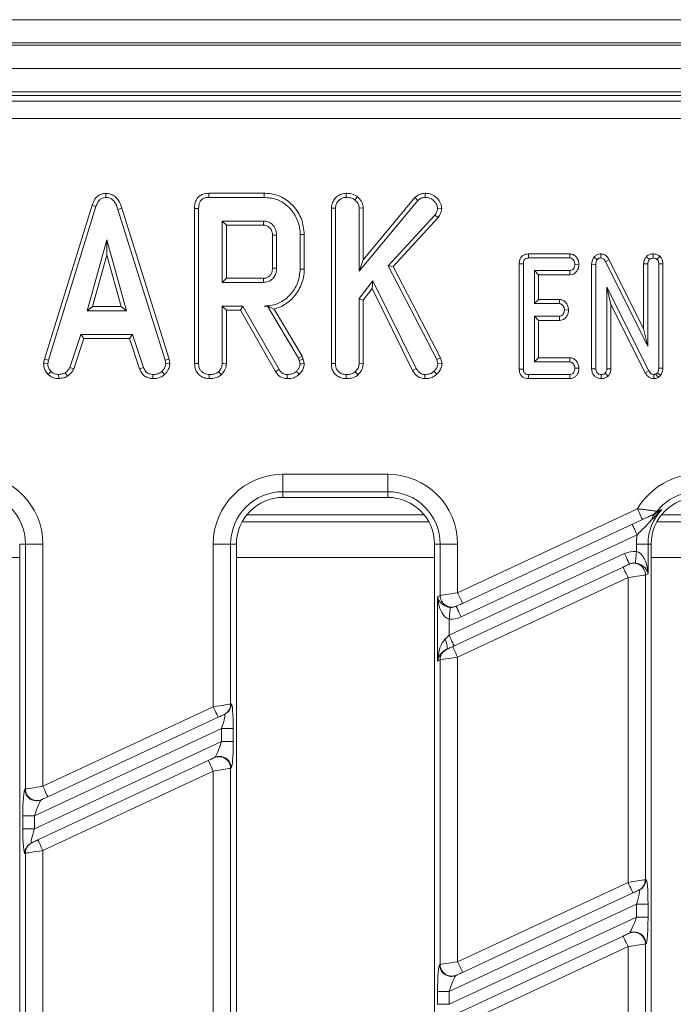
# Model space of a CAD drawing. Units: millimetres. Extents: x -576 to 5585, y -16 to 1848.
# Drawn here: x 679 to 736, y 644 to 728 of the extents above; entities that cross this region are included whole.
import ezdxf

# ---------------------------------------------------------------- set-up
doc = ezdxf.new("R2010")
doc.units = ezdxf.units.MM
doc.header["$LTSCALE"] = 5

msp = doc.modelspace()

# ---------------------------------------------------------------- linework, layer by layer
at = {"color": 7, "linetype": 'Continuous', "lineweight": 15}
for p, q in [((422.441, 728.226), (920.441, 728.226)), ((920.441, 726.226), (422.441, 726.226)), ((422.441, 726.026), (920.441, 726.026)), ((920.441, 724.026), (422.441, 724.026)), ((920.441, 722.026), (422.441, 722.026)), ((818.059, 721.726), (523.823, 721.726)), ((524.316, 721.234), (817.567, 721.234)), ((817.567, 719.739), (524.316, 719.739)), ((686.823, 713.329), (686.825, 712.976)), ((700.413, 713.329), (695.669, 713.329)), ((707.455, 713.329), (707.458, 712.976)), ((714.232, 713.329), (714.233, 712.976)), ((695.677, 712.976), (700.408, 712.976)), ((708.431, 713.036), (708.209, 712.761)), ((708.573, 706.639), (713.625, 712.713)), ((713.369, 712.958), (708.926, 707.614)), ((713.369, 712.958), (713.625, 712.713)), ((685.654, 712.316), (681.563, 699.089)), ((681.906, 699.006), (685.989, 712.203)), ((685.654, 712.316), (685.989, 712.203)), ((688.208, 712.045), (687.87, 711.944)), ((687.87, 711.944), (691.915, 698.993)), ((692.257, 699.08), (688.208, 712.045)), ((694.447, 712.037), (694.447, 698.712)), ((694.799, 698.717), (694.799, 712.032)), ((706.193, 712.061), (706.546, 712.055)), ((706.193, 712.061), (706.193, 698.712)), ((706.546, 698.717), (706.546, 712.055)), ((708.926, 712.072), (708.573, 712.061)), ((708.573, 712.061), (708.573, 706.639)), ((708.926, 707.614), (708.926, 712.072)), ((715.667, 712.006), (715.313, 712.013)), ((700.374, 710.949), (696.826, 710.949)), ((696.826, 710.949), (696.826, 705.679)), ((697.179, 710.597), (696.826, 710.949)), ((715.082, 711.462), (711.065, 707.107)), ((711.492, 707.05), (715.363, 711.248)), ((715.363, 711.248), (715.082, 711.462)), ((697.179, 710.597), (700.364, 710.597)), ((697.179, 706.032), (697.179, 710.597)), ((686.92, 709.328), (685.222, 703.247)), ((686.92, 708.016), (686.92, 709.328)), ((688.617, 703.247), (686.92, 709.328)), ((701.136, 709.726), (701.136, 706.9)), ((701.488, 706.895), (701.488, 709.733)), ((703.515, 709.8), (703.515, 706.829)), ((703.868, 706.825), (703.868, 709.803)), ((685.687, 703.599), (686.92, 708.016)), ((686.92, 708.016), (688.153, 703.599)), ((708.926, 707.614), (708.573, 706.639)), ((723.104, 708.126), (723.112, 707.774)), ((726.658, 708.126), (723.104, 708.126)), ((723.112, 707.774), (726.647, 707.774)), ((726.658, 708.126), (726.647, 707.774)), ((728.741, 707.853), (729.014, 707.63)), ((729.314, 708.127), (729.307, 707.774)), ((730.041, 707.624), (729.73, 707.457)), ((729.73, 707.457), (733.347, 700.206)), ((732.994, 701.703), (730.041, 707.624)), ((733.229, 707.888), (733.488, 707.645)), ((733.826, 708.127), (733.82, 707.774)), ((734.382, 707.923), (734.151, 707.653)), ((711.065, 707.107), (715.234, 699.072)), ((711.492, 707.05), (711.065, 707.107)), ((715.565, 699.199), (711.492, 707.05)), ((722.318, 707.277), (722.318, 698.24)), ((722.318, 707.277), (722.671, 707.273)), ((722.671, 698.244), (722.671, 707.273)), ((726.655, 706.692), (723.617, 706.692)), ((723.969, 706.34), (723.617, 706.692)), ((723.617, 706.692), (723.617, 703.855)), ((726.663, 706.34), (726.655, 706.692)), ((727.442, 707.227), (727.088, 707.233)), ((728.534, 707.232), (728.534, 698.269)), ((728.534, 707.232), (728.887, 707.225)), ((728.887, 698.274), (728.887, 707.225)), ((732.994, 707.277), (733.347, 707.269)), ((732.994, 707.277), (732.994, 701.703)), ((733.347, 700.206), (733.347, 707.269)), ((734.645, 707.279), (734.292, 707.273)), ((734.292, 707.273), (734.292, 698.331)), ((734.645, 698.323), (734.645, 707.279)), ((697.179, 706.032), (696.826, 705.679)), ((696.826, 705.679), (700.374, 705.679)), ((700.363, 706.032), (697.179, 706.032)), ((709.757, 705.822), (708.573, 704.289)), ((709.691, 705.158), (709.757, 705.822)), ((713.46, 698.296), (709.757, 705.822)), ((723.969, 706.34), (726.663, 706.34)), ((723.969, 704.207), (723.969, 706.34)), ((708.926, 704.168), (709.691, 705.158)), ((709.691, 705.158), (713.154, 698.119)), ((733.45, 698.08), (729.833, 705.263)), ((729.833, 705.263), (729.833, 698.272)), ((730.186, 703.779), (729.833, 705.263)), ((708.926, 704.168), (708.573, 704.289)), ((708.573, 704.289), (708.573, 698.711)), ((708.926, 698.701), (708.926, 704.168)), ((723.969, 704.207), (723.617, 703.855)), ((725.779, 704.207), (723.969, 704.207)), ((725.779, 704.207), (725.766, 703.855)), ((685.687, 703.599), (685.222, 703.247)), ((685.222, 703.247), (688.617, 703.247)), ((688.153, 703.599), (685.687, 703.599)), ((688.153, 703.599), (688.617, 703.247)), ((698.603, 703.652), (696.826, 703.652)), ((696.826, 703.652), (696.826, 698.711)), ((697.179, 703.299), (696.826, 703.652)), ((697.179, 698.701), (697.179, 703.299)), ((697.179, 703.299), (698.398, 703.299)), ((698.398, 703.299), (698.603, 703.652)), ((698.398, 703.299), (701.401, 698.023)), ((701.701, 698.211), (698.603, 703.652)), ((700.706, 703.658), (700.431, 703.652)), ((700.431, 703.652), (700.703, 703.652)), ((700.706, 703.658), (700.703, 703.652)), ((700.703, 703.652), (703.373, 699.186)), ((703.694, 699.337), (701.269, 703.393)), ((723.617, 703.855), (725.766, 703.855)), ((726.548, 703.308), (726.195, 703.314)), ((730.186, 703.779), (733.14, 697.911)), ((730.186, 698.265), (730.186, 703.779)), ((725.766, 702.774), (723.617, 702.774)), ((723.617, 702.774), (723.617, 698.855)), ((723.969, 702.421), (723.617, 702.774)), ((723.969, 699.207), (723.969, 702.421)), ((723.969, 702.421), (725.775, 702.421)), ((725.775, 702.421), (725.766, 702.774)), ((732.994, 701.703), (733.347, 700.206)), ((684.687, 701.22), (683.753, 698.379)), ((684.081, 698.248), (684.942, 700.867)), ((689.127, 701.22), (684.687, 701.22)), ((684.942, 700.867), (684.687, 701.22)), ((684.942, 700.867), (688.872, 700.867)), ((688.872, 700.867), (689.127, 701.22)), ((688.872, 700.867), (689.733, 698.251)), ((690.062, 698.382), (689.127, 701.22)), ((681.563, 699.089), (681.498, 698.727)), ((681.563, 699.089), (681.906, 699.006)), ((681.852, 698.705), (681.906, 699.006)), ((692.257, 699.08), (691.915, 698.993)), ((691.915, 698.993), (691.972, 698.705)), ((692.326, 698.728), (692.257, 699.08)), ((703.694, 699.337), (703.373, 699.186)), ((703.373, 699.186), (703.443, 698.99)), ((703.781, 699.091), (703.443, 698.99)), ((703.443, 698.99), (703.515, 698.689)), ((703.781, 699.091), (703.694, 699.337)), ((703.871, 698.719), (703.781, 699.091)), ((715.565, 699.199), (715.234, 699.072)), ((715.234, 699.072), (715.332, 698.695)), ((715.689, 698.723), (715.565, 699.199)), ((723.969, 699.207), (723.617, 698.855)), ((723.617, 698.855), (726.655, 698.855)), ((726.667, 699.207), (723.969, 699.207)), ((726.667, 699.207), (726.655, 698.855)), ((681.498, 698.727), (681.852, 698.705)), ((681.895, 697.78), (682.137, 698.036)), ((684.081, 698.248), (683.753, 698.379)), ((689.733, 698.251), (690.062, 698.382)), ((691.872, 697.77), (691.633, 698.03)), ((692.326, 698.728), (691.972, 698.705)), ((706.193, 698.712), (706.546, 698.717)), ((708.487, 697.745), (708.247, 698.005)), ((708.926, 698.701), (708.573, 698.711)), ((713.154, 698.119), (713.46, 698.296)), ((715.247, 697.808), (714.996, 698.055)), ((715.689, 698.723), (715.332, 698.695)), ((722.318, 698.24), (722.671, 698.244)), ((727.442, 698.308), (727.088, 698.314)), ((728.534, 698.269), (728.887, 698.274)), ((730.186, 698.265), (729.833, 698.272)), ((733.14, 697.911), (733.45, 698.08)), ((734.645, 698.323), (734.292, 698.331)), ((682.791, 697.42), (682.774, 697.774)), ((683.551, 697.635), (683.354, 697.929)), ((690.869, 697.42), (690.876, 697.774)), ((707.456, 697.421), (707.458, 697.774)), ((714.218, 697.42), (714.223, 697.774)), ((723.109, 697.421), (723.112, 697.774)), ((723.109, 697.421), (726.655, 697.421)), ((726.647, 697.774), (723.112, 697.774)), ((726.655, 697.421), (726.647, 697.774)), ((729.361, 697.42), (729.36, 697.774)), ((729.948, 697.643), (729.698, 697.894)), ((733.874, 697.42), (733.879, 697.774)), ((734.172, 697.93), (734.037, 697.816)), ((734.233, 697.52), (734.037, 697.816)), ((734.438, 697.693), (734.172, 697.93)), ((734.233, 697.52), (734.438, 697.693)), ((702.041, 689.213), (711.041, 689.213)), ((702.041, 689.213), (702.041, 687.719)), ((711.041, 689.213), (711.041, 687.719)), ((711.041, 687.719), (702.041, 687.719)), ((702.041, 687.719), (702.041, 687.226)), ((711.041, 687.226), (702.041, 687.226)), ((711.041, 687.719), (711.041, 687.226)), ((717.028, 679.039), (732.467, 686.239)), ((714.164, 685.726), (698.919, 685.726)), ((732.89, 685.333), (717.451, 678.133)), ((733.78, 685.726), (733.764, 685.726)), ((734.038, 685.868), (733.775, 685.745)), ((749.764, 685.726), (734.519, 685.726)), ((698.52, 685.124), (714.563, 685.124)), ((734.12, 685.124), (750.163, 685.124)), ((732.435, 684.017), (717.328, 676.972)), ((679.441, 488.226), (679.441, 683.226)), ((679.934, 683.226), (679.441, 683.226)), ((681.428, 683.226), (679.934, 683.226)), ((679.934, 662.207), (679.934, 683.226)), ((681.428, 683.226), (681.428, 662.439)), ((696.054, 669.259), (696.054, 683.226)), ((697.549, 683.226), (696.054, 683.226)), ((697.549, 683.226), (697.549, 669.491)), ((697.549, 683.226), (698.041, 683.226)), ((698.041, 683.226), (698.041, 488.226)), ((715.534, 683.226), (715.041, 683.226)), ((715.041, 488.226), (715.041, 683.226)), ((717.028, 683.226), (715.534, 683.226)), ((715.534, 678.807), (715.534, 683.226)), ((717.028, 683.226), (717.028, 679.039)), ((733.371, 683.226), (732.375, 683.226)), ((732.375, 682.592), (732.375, 683.226)), ((733.371, 683.226), (733.641, 683.226)), ((733.371, 683.226), (733.371, 680.679)), ((733.641, 683.226), (733.641, 488.226)), ((662.441, 682.058), (679.441, 682.058)), ((698.041, 682.058), (715.041, 682.058)), ((716.307, 675.393), (731.355, 682.41)), ((733.641, 682.058), (750.641, 682.058)), ((716.605, 674.429), (731.232, 681.249)), ((731.73, 681.481), (731.777, 681.503)), ((731.654, 680.343), (717.028, 673.522)), ((731.654, 654.19), (731.654, 680.343)), ((733.371, 680.679), (733.149, 680.575)), ((733.149, 680.575), (733.149, 654.422)), ((715.311, 678.703), (715.534, 678.807)), ((715.311, 673.186), (715.311, 678.703)), ((716.953, 677.901), (716.905, 677.879)), ((716.307, 676.79), (716.307, 675.393)), ((716.049, 674.169), (716.107, 674.196)), ((717.028, 673.522), (717.028, 647.369)), ((715.534, 673.29), (715.311, 673.186)), ((715.534, 647.137), (715.534, 673.29)), ((697.549, 669.491), (697.596, 669.514)), ((681.428, 662.439), (696.054, 669.259)), ((697.022, 668.607), (696.975, 668.585)), ((696.477, 668.353), (681.851, 661.532)), ((696.775, 667.388), (680.707, 659.896)), ((696.775, 667.388), (697.771, 667.388)), ((696.775, 666.285), (696.775, 667.388)), ((697.771, 667.388), (697.771, 666.285)), ((680.707, 658.793), (696.775, 666.285)), ((696.775, 666.285), (697.771, 666.285)), ((681.005, 657.828), (695.632, 664.648)), ((696.13, 664.881), (696.177, 664.903)), ((696.054, 663.742), (681.428, 656.922)), ((696.054, 637.589), (696.054, 663.742)), ((697.596, 663.997), (697.549, 663.974)), ((697.549, 663.974), (697.549, 637.821)), ((679.886, 662.184), (679.934, 662.207)), ((681.353, 661.3), (681.305, 661.278)), ((679.711, 658.793), (679.711, 659.896)), ((679.711, 659.896), (680.707, 659.896)), ((680.707, 659.896), (680.707, 658.793)), ((679.711, 658.793), (680.707, 658.793)), ((680.46, 657.574), (680.507, 657.596)), ((679.934, 656.69), (679.886, 656.667)), ((679.934, 630.537), (679.934, 656.69)), ((681.428, 656.922), (681.428, 630.769)), ((717.028, 647.369), (731.654, 654.19)), ((733.149, 654.422), (733.196, 654.444)), ((732.077, 653.283), (717.451, 646.463)), ((732.622, 653.538), (732.575, 653.516)), ((732.375, 652.319), (716.307, 644.827)), ((732.375, 652.319), (733.371, 652.319)), ((732.375, 651.216), (732.375, 652.319)), ((733.371, 652.319), (733.371, 651.216)), ((716.307, 643.723), (732.375, 651.216)), ((732.375, 651.216), (733.371, 651.216)), ((731.73, 649.811), (731.777, 649.833)), ((716.605, 642.759), (731.232, 649.579)), ((731.654, 648.673), (717.028, 641.852)), ((731.654, 622.52), (731.654, 648.673)), ((733.196, 648.927), (733.149, 648.905)), ((733.149, 648.905), (733.149, 622.752)), ((715.486, 647.115), (715.534, 647.137)), ((716.953, 646.231), (716.905, 646.209)), ((715.311, 643.723), (715.311, 644.827)), ((715.311, 644.827), (716.307, 644.827)), ((716.307, 644.827), (716.307, 643.723)), ((715.311, 643.723), (716.307, 643.723))]:
    msp.add_line(p, q, dxfattribs=at)
at = {"color": 7, "linetype": 'Continuous', "lineweight": 15, "flags": 128}
for points in [[(695.669, 713.329), (695.671, 713.232), (695.674, 713.104), (695.677, 712.976)], [(700.413, 713.329), (700.412, 713.248), (700.411, 713.131), (700.408, 712.976)], [(694.447, 712.037), (694.544, 712.035), (694.671, 712.034), (694.799, 712.032)], [(700.364, 710.597), (700.367, 710.702), (700.37, 710.826), (700.374, 710.949)], [(701.136, 709.726), (701.241, 709.728), (701.365, 709.731), (701.488, 709.733)], [(703.868, 709.803), (703.787, 709.802), (703.671, 709.801), (703.515, 709.8)], [(701.136, 706.9), (701.276, 706.898), (701.488, 706.895)], [(703.868, 706.825), (703.709, 706.827), (703.515, 706.829)], [(700.363, 706.032), (700.367, 705.892), (700.374, 705.679)], [(694.447, 698.712), (694.55, 698.714), (694.675, 698.716), (694.799, 698.717)], [(696.741, 697.745), (696.672, 697.819), (696.586, 697.912), (696.5, 698.005)], [(697.179, 698.701), (697.078, 698.704), (696.952, 698.708), (696.826, 698.711)], [(701.401, 698.023), (701.485, 698.075), (701.593, 698.143), (701.701, 698.211)], [(703.429, 697.786), (703.308, 697.914), (703.186, 698.043)], [(703.871, 698.719), (703.693, 698.704), (703.515, 698.689)], [(695.709, 697.421), (695.71, 697.524), (695.711, 697.649), (695.711, 697.774)], [(702.407, 697.421), (702.409, 697.519), (702.411, 697.646), (702.413, 697.774)], [(732.467, 686.239), (732.55, 686.062), (732.629, 685.892), (732.702, 685.735), (732.766, 685.598), (732.819, 685.485), (732.858, 685.402), (732.882, 685.35), (732.89, 685.333)], [(732.435, 684.017), (732.352, 684.194), (732.273, 684.364), (732.2, 684.52), (732.136, 684.658), (732.083, 684.77), (732.044, 684.854), (732.02, 684.906), (732.012, 684.923)], [(731.355, 682.41), (731.437, 682.233), (731.516, 682.063), (731.589, 681.906), (731.653, 681.769), (731.706, 681.656), (731.745, 681.572), (731.769, 681.521), (731.777, 681.503)], [(732.375, 682.592), (732.359, 682.403), (732.344, 682.222), (732.33, 682.053), (732.317, 681.904), (732.307, 681.78), (732.299, 681.685), (732.294, 681.623), (732.292, 681.596)], [(731.232, 681.249), (731.324, 681.292), (731.413, 681.334), (731.496, 681.372), (731.569, 681.407), (731.632, 681.436), (731.68, 681.458), (731.713, 681.474), (731.73, 681.481)], [(731.232, 681.249), (731.24, 681.232), (731.264, 681.18), (731.303, 681.096), (731.355, 680.984), (731.419, 680.846), (731.492, 680.69), (731.572, 680.52), (731.654, 680.343)], [(733.149, 680.575), (733.099, 680.567), (733, 680.552), (732.854, 680.529), (732.668, 680.5), (732.446, 680.466), (732.198, 680.427), (731.931, 680.386), (731.654, 680.343)], [(715.534, 678.807), (715.583, 678.815), (715.683, 678.83), (715.828, 678.853), (716.015, 678.882), (716.236, 678.916), (716.484, 678.955), (716.751, 678.996), (717.028, 679.039)], [(717.028, 679.039), (717.11, 678.863), (717.19, 678.693), (717.263, 678.536), (717.327, 678.398), (717.379, 678.286), (717.418, 678.202), (717.443, 678.15), (717.451, 678.133)], [(716.307, 676.79), (716.323, 676.979), (716.338, 677.161), (716.352, 677.329), (716.365, 677.478), (716.375, 677.602), (716.383, 677.697), (716.388, 677.759), (716.391, 677.786)], [(717.328, 676.972), (717.245, 677.149), (717.166, 677.319), (717.093, 677.476), (717.029, 677.613), (716.976, 677.726), (716.937, 677.81), (716.913, 677.861), (716.905, 677.879)], [(717.451, 678.133), (717.358, 678.09), (717.269, 678.049), (717.187, 678.01), (717.113, 677.976), (717.051, 677.947), (717.002, 677.924), (716.969, 677.908), (716.953, 677.901)], [(715.967, 675.076), (716.078, 675.179), (716.192, 675.285), (716.307, 675.393)], [(716.307, 675.393), (716.39, 675.216), (716.469, 675.046), (716.542, 674.89), (716.606, 674.752), (716.659, 674.64), (716.698, 674.556), (716.722, 674.504), (716.73, 674.487)], [(715.967, 675.076), (716.029, 674.913), (716.077, 674.756), (716.112, 674.609), (716.131, 674.477), (716.134, 674.363), (716.121, 674.272), (716.093, 674.207), (716.049, 674.169)], [(716.107, 674.196), (716.124, 674.204), (716.157, 674.22), (716.205, 674.242), (716.268, 674.271), (716.341, 674.306), (716.424, 674.344), (716.513, 674.386), (716.605, 674.429)], [(716.605, 674.429), (716.614, 674.411), (716.638, 674.36), (716.677, 674.276), (716.729, 674.163), (716.793, 674.026), (716.866, 673.869), (716.946, 673.699), (717.028, 673.522)], [(717.028, 673.522), (716.751, 673.479), (716.484, 673.438), (716.236, 673.399), (716.015, 673.365), (715.828, 673.336), (715.683, 673.313), (715.583, 673.298), (715.534, 673.29)], [(696.054, 669.259), (696.331, 669.302), (696.598, 669.344), (696.846, 669.382), (697.068, 669.417), (697.254, 669.446), (697.4, 669.468), (697.499, 669.484), (697.549, 669.491)], [(696.477, 668.353), (696.469, 668.37), (696.445, 668.422), (696.406, 668.506), (696.353, 668.618), (696.289, 668.756), (696.216, 668.912), (696.137, 669.082), (696.054, 669.259)], [(696.975, 668.585), (696.958, 668.577), (696.925, 668.562), (696.877, 668.539), (696.815, 668.51), (696.741, 668.476), (696.658, 668.437), (696.569, 668.396), (696.477, 668.353)], [(695.632, 664.648), (695.724, 664.691), (695.813, 664.733), (695.896, 664.772), (695.969, 664.806), (696.032, 664.835), (696.08, 664.858), (696.113, 664.873), (696.13, 664.881)], [(695.632, 664.648), (695.64, 664.631), (695.664, 664.579), (695.703, 664.496), (695.755, 664.383), (695.819, 664.246), (695.892, 664.089), (695.972, 663.919), (696.054, 663.742)], [(697.549, 663.974), (697.499, 663.967), (697.4, 663.951), (697.254, 663.929), (697.068, 663.9), (696.846, 663.865), (696.598, 663.827), (696.331, 663.785), (696.054, 663.742)], [(679.934, 662.207), (679.983, 662.214), (680.083, 662.23), (680.228, 662.252), (680.415, 662.281), (680.636, 662.316), (680.884, 662.354), (681.151, 662.396), (681.428, 662.439)], [(681.428, 662.439), (681.51, 662.262), (681.59, 662.092), (681.663, 661.935), (681.727, 661.798), (681.779, 661.685), (681.818, 661.601), (681.843, 661.55), (681.851, 661.532)], [(681.851, 661.532), (681.758, 661.489), (681.669, 661.448), (681.587, 661.409), (681.513, 661.375), (681.451, 661.346), (681.402, 661.323), (681.369, 661.308), (681.353, 661.3)], [(680.507, 657.596), (680.524, 657.604), (680.557, 657.619), (680.605, 657.642), (680.668, 657.671), (680.741, 657.705), (680.824, 657.744), (680.913, 657.785), (681.005, 657.828)], [(681.428, 656.922), (681.346, 657.099), (681.266, 657.269), (681.193, 657.425), (681.129, 657.563), (681.077, 657.675), (681.038, 657.759), (681.014, 657.811), (681.005, 657.828)], [(681.428, 656.922), (681.151, 656.879), (680.884, 656.837), (680.636, 656.799), (680.415, 656.764), (680.228, 656.735), (680.083, 656.713), (679.983, 656.697), (679.934, 656.69)], [(731.654, 654.19), (731.931, 654.233), (732.198, 654.274), (732.446, 654.313), (732.668, 654.347), (732.854, 654.376), (733, 654.399), (733.099, 654.414), (733.149, 654.422)], [(732.077, 653.283), (732.069, 653.301), (732.045, 653.352), (732.006, 653.436), (731.953, 653.549), (731.889, 653.686), (731.816, 653.843), (731.737, 654.013), (731.654, 654.19)], [(732.575, 653.516), (732.558, 653.508), (732.525, 653.492), (732.477, 653.47), (732.415, 653.441), (732.341, 653.406), (732.258, 653.368), (732.169, 653.326), (732.077, 653.283)], [(731.232, 649.579), (731.324, 649.622), (731.413, 649.664), (731.496, 649.702), (731.569, 649.737), (731.632, 649.766), (731.68, 649.788), (731.713, 649.804), (731.73, 649.811)], [(731.232, 649.579), (731.24, 649.562), (731.264, 649.51), (731.303, 649.426), (731.355, 649.314), (731.419, 649.176), (731.492, 649.02), (731.572, 648.85), (731.654, 648.673)], [(733.149, 648.905), (733.099, 648.897), (733, 648.882), (732.854, 648.859), (732.668, 648.83), (732.446, 648.796), (732.198, 648.757), (731.931, 648.716), (731.654, 648.673)], [(715.534, 647.137), (715.583, 647.145), (715.683, 647.16), (715.828, 647.183), (716.015, 647.212), (716.236, 647.246), (716.484, 647.285), (716.751, 647.326), (717.028, 647.369)], [(717.028, 647.369), (717.11, 647.193), (717.19, 647.023), (717.263, 646.866), (717.327, 646.728), (717.379, 646.616), (717.418, 646.532), (717.443, 646.48), (717.451, 646.463)], [(717.451, 646.463), (717.358, 646.42), (717.269, 646.379), (717.187, 646.34), (717.113, 646.306), (717.051, 646.277), (717.002, 646.254), (716.969, 646.238), (716.953, 646.231)]]:
    msp.add_lwpolyline(points, dxfattribs=at)
at = {"color": 7, "linetype": 'Continuous', "lineweight": 15}
for centre, radius, start, end in [((675.441, 683.226), 5.987, 0, 90), ((702.041, 683.226), 5.987, 90, 180), ((711.041, 683.226), 5.987, 0, 90), ((737.641, 683.226), 5.987, 90, 149.78843), ((675.441, 683.226), 4.493, 0, 90), ((702.041, 683.226), 4.493, 90, 180), ((702.041, 683.226), 4, 90, 180), ((711.041, 683.226), 4.493, 0, 90), ((711.041, 683.226), 4, 0, 90), ((737.641, 683.226), 4, 90, 180), ((737.641, 683.226), 4.493, 90, 141.38962), ((737.641, 683.226), 4.27, 135.98964, 180), ((734.33, 685.355), 0.59, 119.61709, 179.95983), ((733.366, 686.621), 0.966, 295.023, 322.29866), ((737.641, 683.226), 5.266, 171.36702, 180), ((732.149, 680.574), 1, 0.06814, 114.79256), ((716.533, 678.808), 1, 180.06791, 294.79265), ((716.529, 673.295), 0.995, 115.06229, 180.28086), ((696.553, 669.486), 0.995, 295.06239, 0.28076), ((696.601, 669.509), 0.995, 295.06195, 0.28078), ((696.549, 663.973), 1, 0.0681, 114.79296), ((696.596, 663.995), 1, 0.06802, 114.7926), ((680.886, 662.186), 1, 180.06808, 294.79258), ((680.933, 662.208), 1, 180.06776, 294.79332), ((680.881, 656.672), 0.995, 115.06246, 180.28061), ((680.929, 656.694), 0.995, 115.06202, 180.28063), ((732.153, 654.417), 0.995, 295.0625, 0.28066), ((732.201, 654.439), 0.995, 295.06205, 0.28068), ((732.149, 648.904), 1, 0.06821, 114.79291), ((732.196, 648.926), 1, 0.06814, 114.79256), ((716.486, 647.116), 1, 180.06795, 294.79283), ((716.533, 647.138), 1, 180.06795, 294.79283)]:
    msp.add_arc(centre, radius, start, end, dxfattribs=at)
for centre, major_axis, ratio, start_param, end_param in [((732.2, 680.597), (1.821, 0.849), 0.995373, 1.048971, 1.570796), ((732.375, 680.679), (-0.119, 1.919), 0.517296, 4.680312, 6.163842), ((732.2, 680.597), (0.919, 0.429), 0.986267, 1.048971, 1.570796), ((732.375, 680.679), (0.909, -0.537), 0.823332, 0.622899, 2.106429), ((716.307, 678.703), (0.909, -0.537), 0.823332, 3.764492, 5.248022), ((716.307, 678.703), (-0.119, 1.919), 0.517296, 1.538719, 3.022249), ((716.482, 678.785), (0.919, 0.429), 0.986267, 4.190564, 4.712389), ((716.482, 678.785), (-1.821, -0.849), 0.995373, 1.048971, 1.570796), ((716.307, 673.186), (0.113, 2.082), 0.477183, 0.460424, 1.596661), ((716.307, 673.186), (0.645, 0.944), 0.826547, 0.948554, 2.084792), ((697.596, 667.307), (0.007, 2.208), 0.079183, 4.74958, 6.320376), ((696.6, 667.307), (0.438, 1.302), 0.102298, 4.80941, 6.380206), ((696.6, 666.203), (0.438, 1.302), 0.102298, 3.238614, 4.80941), ((697.596, 666.203), (0.007, 2.208), 0.079183, 3.178783, 4.74958), ((679.886, 659.978), (0.007, 2.208), 0.079183, 0.037191, 1.607987), ((680.882, 659.978), (0.438, 1.302), 0.102298, 0.097021, 1.667817), ((679.886, 658.874), (0.007, 2.208), 0.079183, 1.607987, 3.178783), ((680.882, 658.874), (0.438, 1.302), 0.102298, 1.667817, 3.238614), ((733.196, 652.237), (0.007, 2.208), 0.079183, 4.74958, 6.320376), ((732.2, 652.237), (0.438, 1.302), 0.102298, 4.80941, 6.380206), ((732.2, 651.134), (0.438, 1.302), 0.102298, 3.238614, 4.80941), ((733.196, 651.134), (0.007, 2.208), 0.079183, 3.178783, 4.74958), ((715.486, 644.908), (0.007, 2.208), 0.079183, 0.037191, 1.607987), ((716.482, 644.908), (0.438, 1.302), 0.102298, 0.097021, 1.667817)]:
    msp.add_ellipse(centre, major_axis=major_axis, ratio=ratio, start_param=start_param, end_param=end_param, dxfattribs=at)
for points, knots in [([(686.823, 713.329), (686.696, 713.318), (686.449, 713.294), (686.126, 713.102), (685.837, 712.78), (685.724, 712.492), (685.654, 712.316)], [0, 0, 0, 0, 0.227847, 0.445002, 0.661224, 1, 1, 1, 1]), ([(688.208, 712.045), (688.13, 712.276), (688.004, 712.648), (687.651, 713.067), (687.26, 713.29), (686.966, 713.323), (686.824, 713.329), (686.823, 713.329)], [0, 0, 0, 0, 0.354567, 0.572187, 0.790744, 0.999483, 1, 1, 1, 1]), ([(695.669, 713.329), (695.497, 713.315), (695.209, 713.291), (694.848, 713.093), (694.603, 712.806), (694.464, 712.437), (694.452, 712.167), (694.447, 712.037)], [0, 0, 0, 0, 0.254579, 0.426057, 0.59832, 0.806484, 1, 1, 1, 1]), ([(703.868, 709.803), (703.821, 710.249), (703.728, 711.131), (702.993, 712.245), (702.028, 713.034), (701.094, 713.305), (700.567, 713.323), (700.413, 713.329)], [0, 0, 0, 0, 0.243159, 0.480384, 0.710646, 0.915538, 1, 1, 1, 1]), ([(707.455, 713.329), (707.32, 713.316), (707.01, 713.286), (706.611, 713.022), (706.313, 712.649), (706.202, 712.308), (706.195, 712.111), (706.193, 712.061)], [0, 0, 0, 0, 0.204353, 0.470631, 0.699443, 0.924607, 1, 1, 1, 1]), ([(708.431, 713.036), (708.354, 713.087), (708.12, 713.242), (707.772, 713.321), (707.519, 713.327), (707.455, 713.329)], [0, 0, 0, 0, 0.266033, 0.81322, 1, 1, 1, 1]), ([(714.232, 713.329), (714.108, 713.318), (713.838, 713.294), (713.552, 713.125), (713.407, 712.993), (713.369, 712.958)], [0, 0, 0, 0, 0.3861939, 0.8385633, 1, 1, 1, 1]), ([(715.667, 712.006), (715.656, 712.121), (715.629, 712.401), (715.389, 712.787), (715.03, 713.136), (714.612, 713.312), (714.336, 713.324), (714.232, 713.329)], [0, 0, 0, 0, 0.16043, 0.388778, 0.61535, 0.854709, 1, 1, 1, 1]), ([(685.989, 712.203), (686.027, 712.307), (686.105, 712.514), (686.281, 712.764), (686.505, 712.924), (686.69, 712.969), (686.797, 712.975), (686.825, 712.976)], [0, 0, 0, 0, 0.2699258, 0.5421938, 0.7364906, 0.9314984, 1, 1, 1, 1]), ([(686.825, 712.976), (686.947, 712.965), (687.172, 712.943), (687.451, 712.761), (687.707, 712.437), (687.804, 712.142), (687.87, 711.944)], [0, 0, 0, 0, 0.229183, 0.419469, 0.609693, 1, 1, 1, 1]), ([(694.799, 712.032), (694.811, 712.208), (694.827, 712.46), (695, 712.745), (695.205, 712.896), (695.442, 712.966), (695.608, 712.973), (695.677, 712.976)], [0, 0, 0, 0, 0.351609, 0.506288, 0.662047, 0.860301, 1, 1, 1, 1]), ([(700.408, 712.976), (700.781, 712.945), (701.472, 712.888), (702.416, 712.314), (703.123, 711.471), (703.482, 710.554), (703.507, 709.986), (703.515, 709.8)], [0, 0, 0, 0, 0.225075, 0.416808, 0.654265, 0.886505, 1, 1, 1, 1]), ([(706.546, 712.055), (706.556, 712.163), (706.577, 712.38), (706.758, 712.658), (706.992, 712.853), (707.235, 712.965), (707.392, 712.973), (707.458, 712.976)], [0, 0, 0, 0, 0.225415, 0.4519155, 0.6728686, 0.8618812, 1, 1, 1, 1]), ([(707.458, 712.976), (707.585, 712.969), (707.779, 712.958), (708.034, 712.876), (708.15, 712.8), (708.209, 712.761)], [0, 0, 0, 0, 0.478319, 0.734112, 1, 1, 1, 1]), ([(708.209, 712.761), (708.297, 712.671), (708.451, 712.516), (708.561, 712.259), (708.57, 712.114), (708.573, 712.061)], [0, 0, 0, 0, 0.4632585, 0.804032, 1, 1, 1, 1]), ([(708.926, 712.072), (708.906, 712.225), (708.863, 712.552), (708.621, 712.855), (708.464, 713.005), (708.431, 713.036)], [0, 0, 0, 0, 0.410681, 0.876962, 1, 1, 1, 1]), ([(713.625, 712.713), (713.706, 712.782), (713.87, 712.92), (714.099, 712.971), (714.219, 712.976), (714.233, 712.976)], [0, 0, 0, 0, 0.4663376, 0.938646, 1, 1, 1, 1]), ([(714.233, 712.976), (714.367, 712.966), (714.638, 712.945), (714.992, 712.703), (715.254, 712.386), (715.295, 712.124), (715.313, 712.013)], [0, 0, 0, 0, 0.250983, 0.505296, 0.790431, 1, 1, 1, 1]), ([(715.313, 712.013), (715.304, 711.953), (715.287, 711.836), (715.2, 711.652), (715.125, 711.533), (715.082, 711.462)], [0, 0, 0, 0, 0.301204, 0.585949, 1, 1, 1, 1]), ([(715.363, 711.248), (715.4, 711.306), (715.529, 711.509), (715.642, 711.768), (715.663, 711.972), (715.667, 712.006)], [0, 0, 0, 0, 0.252695, 0.877882, 1, 1, 1, 1]), ([(701.488, 709.733), (701.471, 709.913), (701.438, 710.262), (701.157, 710.648), (700.83, 710.875), (700.566, 710.94), (700.413, 710.947), (700.374, 710.949)], [0, 0, 0, 0, 0.291765, 0.56429, 0.749724, 0.934852, 1, 1, 1, 1]), ([(700.364, 710.597), (700.46, 710.589), (700.633, 710.574), (700.875, 710.42), (701.056, 710.186), (701.13, 709.929), (701.134, 709.776), (701.136, 709.726)], [0, 0, 0, 0, 0.218269, 0.394754, 0.646994, 0.885074, 1, 1, 1, 1]), ([(723.104, 708.126), (723.019, 708.12), (722.852, 708.107), (722.623, 707.998), (722.454, 707.824), (722.338, 707.576), (722.326, 707.389), (722.318, 707.277)], [0, 0, 0, 0, 0.1956697, 0.3828206, 0.5707569, 0.7439861, 1, 1, 1, 1]), ([(722.671, 707.273), (722.674, 707.343), (722.679, 707.458), (722.737, 707.601), (722.816, 707.692), (722.928, 707.753), (723.031, 707.77), (723.098, 707.773), (723.112, 707.774)], [0, 0, 0, 0, 0.271852, 0.451822, 0.594832, 0.737754, 0.943762, 1, 1, 1, 1]), ([(726.647, 707.774), (726.694, 707.769), (726.789, 707.758), (726.929, 707.66), (727.04, 707.505), (727.083, 707.345), (727.087, 707.255), (727.088, 707.233)], [0, 0, 0, 0, 0.182836, 0.367301, 0.647502, 0.914522, 1, 1, 1, 1]), ([(727.442, 707.227), (727.432, 707.334), (727.414, 707.546), (727.254, 707.827), (727.032, 708.04), (726.81, 708.117), (726.688, 708.124), (726.658, 708.126)], [0, 0, 0, 0, 0.242328, 0.481516, 0.720926, 0.930789, 1, 1, 1, 1]), ([(728.741, 707.853), (728.684, 707.77), (728.558, 707.586), (728.539, 707.356), (728.534, 707.233), (728.534, 707.232)], [0, 0, 0, 0, 0.446079, 0.995062, 1, 1, 1, 1]), ([(729.314, 708.127), (729.254, 708.123), (729.116, 708.115), (728.913, 708.028), (728.796, 707.917), (728.743, 707.856), (728.741, 707.853)], [0, 0, 0, 0, 0.273453, 0.628347, 0.983125, 1, 1, 1, 1]), ([(728.887, 707.225), (728.891, 707.293), (728.896, 707.399), (728.944, 707.538), (728.99, 707.599), (729.014, 707.63)], [0, 0, 0, 0, 0.474404, 0.729966, 1, 1, 1, 1]), ([(729.014, 707.63), (729.042, 707.661), (729.1, 707.723), (729.208, 707.768), (729.279, 707.772), (729.307, 707.774)], [0, 0, 0, 0, 0.371034, 0.74572, 1, 1, 1, 1]), ([(729.307, 707.774), (729.358, 707.768), (729.461, 707.758), (729.605, 707.654), (729.681, 707.542), (729.722, 707.47), (729.73, 707.457)], [0, 0, 0, 0, 0.273401, 0.550821, 0.92033, 1, 1, 1, 1]), ([(730.041, 707.624), (729.995, 707.699), (729.895, 707.869), (729.666, 708.061), (729.446, 708.117), (729.334, 708.125), (729.314, 708.127)], [0, 0, 0, 0, 0.284896, 0.634801, 0.934879, 1, 1, 1, 1]), ([(733.229, 707.888), (733.207, 707.858), (733.113, 707.734), (733.011, 707.528), (732.998, 707.342), (732.994, 707.277)], [0, 0, 0, 0, 0.166343, 0.705807, 1, 1, 1, 1]), ([(733.826, 708.127), (733.763, 708.123), (733.611, 708.114), (733.401, 708.032), (733.281, 707.931), (733.229, 707.888)], [0, 0, 0, 0, 0.288586, 0.69386, 1, 1, 1, 1]), ([(733.347, 707.269), (733.353, 707.334), (733.362, 707.434), (733.424, 707.557), (733.466, 707.615), (733.488, 707.645)], [0, 0, 0, 0, 0.471176, 0.732111, 1, 1, 1, 1]), ([(733.488, 707.645), (733.533, 707.68), (733.624, 707.75), (733.748, 707.77), (733.812, 707.773), (733.82, 707.774)], [0, 0, 0, 0, 0.467789, 0.939971, 1, 1, 1, 1]), ([(733.82, 707.774), (733.877, 707.769), (733.966, 707.761), (734.074, 707.706), (734.125, 707.671), (734.151, 707.653)], [0, 0, 0, 0, 0.477298, 0.735438, 1, 1, 1, 1]), ([(734.382, 707.923), (734.352, 707.944), (734.245, 708.018), (734.06, 708.107), (733.896, 708.121), (733.826, 708.127)], [0, 0, 0, 0, 0.181428, 0.652101, 1, 1, 1, 1]), ([(734.151, 707.653), (734.178, 707.624), (734.239, 707.556), (734.286, 707.42), (734.29, 707.321), (734.292, 707.273)], [0, 0, 0, 0, 0.2835719, 0.6557478, 1, 1, 1, 1]), ([(734.645, 707.279), (734.638, 707.377), (734.625, 707.564), (734.515, 707.783), (734.418, 707.885), (734.382, 707.923)], [0, 0, 0, 0, 0.411198, 0.780557, 1, 1, 1, 1]), ([(701.136, 706.9), (701.127, 706.774), (701.112, 706.559), (700.957, 706.29), (700.752, 706.115), (700.539, 706.04), (700.407, 706.034), (700.363, 706.032)], [0, 0, 0, 0, 0.288148, 0.492265, 0.696501, 0.89904, 1, 1, 1, 1]), ([(700.374, 705.679), (700.513, 705.694), (700.794, 705.724), (701.138, 705.959), (701.37, 706.272), (701.478, 706.595), (701.485, 706.806), (701.488, 706.895)], [0, 0, 0, 0, 0.226257, 0.454879, 0.656144, 0.854359, 1, 1, 1, 1]), ([(703.515, 706.829), (703.48, 706.455), (703.41, 705.706), (702.812, 704.735), (702.009, 703.998), (701.146, 703.683), (700.62, 703.66), (700.431, 703.652)], [0, 0, 0, 0, 0.226684, 0.454935, 0.678509, 0.883956, 1, 1, 1, 1]), ([(701.269, 703.393), (701.439, 703.443), (702.003, 703.609), (702.858, 704.226), (703.616, 705.292), (703.857, 706.24), (703.867, 706.753), (703.868, 706.825)], [0, 0, 0, 0, 0.115269, 0.381816, 0.666045, 0.953336, 1, 1, 1, 1]), ([(727.088, 707.233), (727.076, 707.136), (727.057, 706.988), (726.958, 706.825), (726.86, 706.739), (726.756, 706.697), (726.686, 706.694), (726.655, 706.692)], [0, 0, 0, 0, 0.37763, 0.573766, 0.727594, 0.880881, 1, 1, 1, 1]), ([(726.663, 706.34), (726.742, 706.347), (726.911, 706.361), (727.135, 706.49), (727.313, 706.71), (727.419, 706.963), (727.435, 707.15), (727.442, 707.227)], [0, 0, 0, 0, 0.179755, 0.386313, 0.570789, 0.823301, 1, 1, 1, 1]), ([(726.548, 703.308), (726.539, 703.418), (726.519, 703.633), (726.365, 703.901), (726.166, 704.102), (725.956, 704.193), (725.824, 704.204), (725.779, 704.207)], [0, 0, 0, 0, 0.252446, 0.492438, 0.693967, 0.896527, 1, 1, 1, 1]), ([(700.706, 703.658), (700.812, 703.604), (701.005, 703.507), (701.187, 703.428), (701.269, 703.393)], [0, 0, 0, 0, 0.550404, 1, 1, 1, 1]), ([(725.766, 703.855), (725.811, 703.85), (725.902, 703.839), (726.034, 703.746), (726.139, 703.596), (726.189, 703.437), (726.194, 703.341), (726.195, 703.314)], [0, 0, 0, 0, 0.177014, 0.355572, 0.619466, 0.894124, 1, 1, 1, 1]), ([(726.195, 703.314), (726.183, 703.217), (726.165, 703.07), (726.068, 702.908), (725.974, 702.821), (725.869, 702.779), (725.798, 702.775), (725.766, 702.774)], [0, 0, 0, 0, 0.3791475, 0.5700831, 0.7230945, 0.8763101, 1, 1, 1, 1]), ([(725.775, 702.421), (725.852, 702.428), (726.006, 702.441), (726.216, 702.552), (726.397, 702.749), (726.52, 703.01), (726.539, 703.213), (726.548, 703.308)], [0, 0, 0, 0, 0.174518, 0.35316, 0.531713, 0.782619, 1, 1, 1, 1]), ([(726.655, 698.855), (726.7, 698.85), (726.79, 698.84), (726.919, 698.75), (727.023, 698.61), (727.081, 698.452), (727.086, 698.35), (727.088, 698.314)], [0, 0, 0, 0, 0.175351, 0.352302, 0.599258, 0.857803, 1, 1, 1, 1]), ([(727.442, 698.308), (727.432, 698.418), (727.412, 698.633), (727.25, 698.917), (727.038, 699.115), (726.825, 699.196), (726.708, 699.204), (726.667, 699.207)], [0, 0, 0, 0, 0.251407, 0.490536, 0.730557, 0.905192, 1, 1, 1, 1]), ([(681.498, 698.727), (681.501, 698.667), (681.51, 698.469), (681.592, 698.134), (681.775, 697.897), (681.885, 697.79), (681.895, 697.78)], [0, 0, 0, 0, 0.169987, 0.564782, 0.958158, 1, 1, 1, 1]), ([(682.137, 698.036), (682.059, 698.121), (681.903, 698.292), (681.86, 698.548), (681.853, 698.683), (681.852, 698.705)], [0, 0, 0, 0, 0.454952, 0.9137865, 1, 1, 1, 1]), ([(682.774, 697.774), (682.664, 697.783), (682.443, 697.802), (682.242, 697.941), (682.149, 698.026), (682.137, 698.036)], [0, 0, 0, 0, 0.463556, 0.932058, 1, 1, 1, 1]), ([(683.753, 698.379), (683.702, 698.294), (683.625, 698.165), (683.474, 698.029), (683.394, 697.962), (683.354, 697.929)], [0, 0, 0, 0, 0.482549, 0.740674, 1, 1, 1, 1]), ([(683.551, 697.635), (683.598, 697.673), (683.723, 697.777), (683.927, 697.962), (684.028, 698.15), (684.081, 698.248)], [0, 0, 0, 0, 0.221932, 0.595893, 1, 1, 1, 1]), ([(689.733, 698.251), (689.78, 698.152), (689.886, 697.928), (690.13, 697.627), (690.494, 697.456), (690.746, 697.432), (690.869, 697.42)], [0, 0, 0, 0, 0.219208, 0.496141, 0.75465, 1, 1, 1, 1]), ([(690.876, 697.774), (690.778, 697.783), (690.607, 697.799), (690.379, 697.901), (690.196, 698.1), (690.113, 698.274), (690.062, 698.382)], [0, 0, 0, 0, 0.270755, 0.470236, 0.67148, 1, 1, 1, 1]), ([(691.633, 698.03), (691.528, 697.956), (691.317, 697.806), (691.038, 697.78), (690.893, 697.774), (690.876, 697.774)], [0, 0, 0, 0, 0.466511, 0.935163, 1, 1, 1, 1]), ([(691.972, 698.705), (691.957, 698.603), (691.924, 698.374), (691.759, 698.164), (691.652, 698.051), (691.633, 698.03)], [0, 0, 0, 0, 0.393482, 0.890089, 1, 1, 1, 1]), ([(691.872, 697.77), (691.938, 697.841), (692.113, 698.028), (692.297, 698.356), (692.318, 698.622), (692.326, 698.728)], [0, 0, 0, 0, 0.268271, 0.708349, 1, 1, 1, 1]), ([(694.447, 698.712), (694.464, 698.52), (694.492, 698.201), (694.734, 697.818), (695.045, 697.575), (695.385, 697.441), (695.617, 697.426), (695.709, 697.421)], [0, 0, 0, 0, 0.283366, 0.469376, 0.654804, 0.863545, 1, 1, 1, 1]), ([(695.711, 697.774), (695.576, 697.789), (695.339, 697.816), (695.067, 697.996), (694.882, 698.225), (694.806, 698.478), (694.801, 698.652), (694.799, 698.717)], [0, 0, 0, 0, 0.274248, 0.479166, 0.643961, 0.867554, 1, 1, 1, 1]), ([(696.5, 698.005), (696.444, 697.963), (696.306, 697.859), (696.028, 697.787), (695.819, 697.778), (695.711, 697.774)], [0, 0, 0, 0, 0.247871, 0.614946, 1, 1, 1, 1]), ([(696.826, 698.711), (696.822, 698.646), (696.812, 698.482), (696.698, 698.234), (696.567, 698.083), (696.5, 698.005)], [0, 0, 0, 0, 0.246273, 0.613021, 1, 1, 1, 1]), ([(696.741, 697.745), (696.821, 697.836), (697.003, 698.044), (697.157, 698.382), (697.173, 698.619), (697.179, 698.701)], [0, 0, 0, 0, 0.338475, 0.770874, 1, 1, 1, 1]), ([(701.401, 698.023), (701.465, 697.931), (701.595, 697.744), (701.871, 697.524), (702.162, 697.436), (702.344, 697.425), (702.407, 697.421)], [0, 0, 0, 0, 0.273413, 0.555654, 0.844109, 1, 1, 1, 1]), ([(702.413, 697.774), (702.312, 697.782), (702.134, 697.796), (701.877, 697.955), (701.767, 698.114), (701.701, 698.211)], [0, 0, 0, 0, 0.3443903, 0.602302, 1, 1, 1, 1]), ([(703.186, 698.043), (703.12, 697.991), (702.965, 697.87), (702.691, 697.784), (702.496, 697.777), (702.413, 697.774)], [0, 0, 0, 0, 0.298556, 0.70446, 1, 1, 1, 1]), ([(703.515, 698.689), (703.502, 698.603), (703.477, 698.438), (703.345, 698.224), (703.24, 698.104), (703.186, 698.043)], [0, 0, 0, 0, 0.349371, 0.669802, 1, 1, 1, 1]), ([(703.429, 697.786), (703.495, 697.86), (703.65, 698.036), (703.835, 698.348), (703.86, 698.602), (703.871, 698.719)], [0, 0, 0, 0, 0.281174, 0.669479, 1, 1, 1, 1]), ([(706.193, 698.712), (706.202, 698.573), (706.22, 698.304), (706.387, 697.929), (706.671, 697.653), (707.036, 697.46), (707.31, 697.434), (707.456, 697.421)], [0, 0, 0, 0, 0.206265, 0.399391, 0.593644, 0.785393, 1, 1, 1, 1]), ([(707.458, 697.774), (707.337, 697.786), (707.093, 697.812), (706.807, 697.994), (706.617, 698.251), (706.552, 698.498), (706.547, 698.663), (706.546, 698.717)], [0, 0, 0, 0, 0.246032, 0.4948513, 0.6623236, 0.8895828, 1, 1, 1, 1]), ([(708.247, 698.005), (708.168, 697.95), (707.979, 697.818), (707.693, 697.783), (707.509, 697.776), (707.458, 697.774)], [0, 0, 0, 0, 0.338626, 0.817151, 1, 1, 1, 1]), ([(708.573, 698.711), (708.562, 698.611), (708.538, 698.388), (708.385, 698.159), (708.275, 698.036), (708.247, 698.005)], [0, 0, 0, 0, 0.375507, 0.839021, 1, 1, 1, 1]), ([(708.487, 697.745), (708.535, 697.797), (708.697, 697.977), (708.888, 698.296), (708.915, 698.585), (708.926, 698.701)], [0, 0, 0, 0, 0.197612, 0.676077, 1, 1, 1, 1]), ([(713.154, 698.119), (713.211, 698.034), (713.36, 697.812), (713.659, 697.546), (713.989, 697.436), (714.164, 697.424), (714.218, 697.42)], [0, 0, 0, 0, 0.231913, 0.603849, 0.878258, 1, 1, 1, 1]), ([(714.223, 697.774), (714.178, 697.777), (714.065, 697.785), (713.923, 697.831), (713.809, 697.903), (713.729, 697.966), (713.601, 698.087), (713.521, 698.206), (713.46, 698.296)], [0, 0, 0, 0, 0.1415042, 0.3487878, 0.4539427, 0.5590261, 0.6640971, 1, 1, 1, 1]), ([(714.996, 698.055), (714.919, 697.987), (714.765, 697.851), (714.481, 697.786), (714.302, 697.777), (714.223, 697.774)], [0, 0, 0, 0, 0.3590688, 0.7206348, 1, 1, 1, 1]), ([(715.332, 698.695), (715.321, 698.614), (715.301, 698.451), (715.165, 698.238), (715.053, 698.117), (714.996, 698.055)], [0, 0, 0, 0, 0.328962, 0.660182, 1, 1, 1, 1]), ([(715.247, 697.808), (715.339, 697.908), (715.516, 698.1), (715.663, 698.425), (715.681, 698.637), (715.689, 698.723)], [0, 0, 0, 0, 0.389137, 0.750142, 1, 1, 1, 1]), ([(722.318, 698.24), (722.324, 698.145), (722.335, 697.967), (722.445, 697.724), (722.62, 697.547), (722.847, 697.443), (723.015, 697.422), (723.104, 697.421), (723.109, 697.421)], [0, 0, 0, 0, 0.221217, 0.415077, 0.609701, 0.791127, 0.98849, 1, 1, 1, 1]), ([(723.112, 697.774), (723.056, 697.777), (722.957, 697.782), (722.826, 697.841), (722.739, 697.932), (722.68, 698.071), (722.674, 698.177), (722.671, 698.244)], [0, 0, 0, 0, 0.227738, 0.398859, 0.571527, 0.726494, 1, 1, 1, 1]), ([(727.088, 698.314), (727.075, 698.217), (727.056, 698.07), (726.96, 697.908), (726.864, 697.824), (726.758, 697.779), (726.683, 697.775), (726.647, 697.774)], [0, 0, 0, 0, 0.374271, 0.565337, 0.713281, 0.860346, 1, 1, 1, 1]), ([(726.655, 697.421), (726.732, 697.427), (726.903, 697.442), (727.134, 697.568), (727.315, 697.794), (727.419, 698.047), (727.435, 698.233), (727.442, 698.308)], [0, 0, 0, 0, 0.1746844, 0.3906763, 0.5752785, 0.8274982, 1, 1, 1, 1]), ([(728.534, 698.269), (728.541, 698.176), (728.553, 697.995), (728.672, 697.747), (728.863, 697.563), (729.101, 697.443), (729.275, 697.428), (729.361, 697.42)], [0, 0, 0, 0, 0.2103268, 0.4085463, 0.6073255, 0.8043863, 1, 1, 1, 1]), ([(729.36, 697.774), (729.288, 697.782), (729.167, 697.797), (729.02, 697.894), (728.925, 698.021), (728.89, 698.157), (728.888, 698.244), (728.887, 698.274)], [0, 0, 0, 0, 0.276166, 0.469317, 0.66341, 0.881488, 1, 1, 1, 1]), ([(729.833, 698.272), (729.829, 698.207), (729.822, 698.107), (729.767, 697.979), (729.721, 697.923), (729.698, 697.894)], [0, 0, 0, 0, 0.468929, 0.72782, 1, 1, 1, 1]), ([(729.948, 697.643), (729.98, 697.681), (730.071, 697.79), (730.168, 698.003), (730.18, 698.181), (730.186, 698.265)], [0, 0, 0, 0, 0.217205, 0.629258, 1, 1, 1, 1]), ([(733.879, 697.774), (733.825, 697.779), (733.717, 697.79), (733.568, 697.895), (733.494, 698.005), (733.455, 698.071), (733.45, 698.08)], [0, 0, 0, 0, 0.288188, 0.580703, 0.947519, 1, 1, 1, 1]), ([(734.292, 698.331), (734.288, 698.263), (734.281, 698.158), (734.233, 698.023), (734.193, 697.961), (734.172, 697.93)], [0, 0, 0, 0, 0.479332, 0.73495, 1, 1, 1, 1]), ([(734.438, 697.693), (734.452, 697.713), (734.535, 697.837), (734.629, 698.048), (734.641, 698.248), (734.645, 698.323)], [0, 0, 0, 0, 0.109774, 0.666567, 1, 1, 1, 1]), ([(681.895, 697.78), (681.976, 697.711), (682.144, 697.566), (682.458, 697.439), (682.682, 697.426), (682.791, 697.42)], [0, 0, 0, 0, 0.321124, 0.670898, 1, 1, 1, 1]), ([(683.354, 697.929), (683.263, 697.89), (683.125, 697.83), (682.926, 697.795), (682.825, 697.781), (682.774, 697.774)], [0, 0, 0, 0, 0.488908, 0.744104, 1, 1, 1, 1]), ([(682.791, 697.42), (682.858, 697.429), (683.04, 697.455), (683.304, 697.506), (683.48, 697.597), (683.551, 697.635)], [0, 0, 0, 0, 0.2556293, 0.6962211, 1, 1, 1, 1]), ([(690.869, 697.42), (690.965, 697.424), (691.218, 697.434), (691.575, 697.541), (691.786, 697.703), (691.872, 697.77)], [0, 0, 0, 0, 0.268431, 0.699901, 1, 1, 1, 1]), ([(695.709, 697.421), (695.845, 697.427), (696.12, 697.439), (696.482, 697.548), (696.667, 697.689), (696.741, 697.745)], [0, 0, 0, 0, 0.369993, 0.749752, 1, 1, 1, 1]), ([(702.407, 697.421), (702.513, 697.425), (702.778, 697.435), (703.14, 697.557), (703.347, 697.721), (703.429, 697.786)], [0, 0, 0, 0, 0.286858, 0.716868, 1, 1, 1, 1]), ([(707.456, 697.421), (707.579, 697.426), (707.848, 697.438), (708.212, 697.537), (708.408, 697.685), (708.487, 697.745)], [0, 0, 0, 0, 0.337534, 0.730944, 1, 1, 1, 1]), ([(714.218, 697.42), (714.323, 697.426), (714.567, 697.438), (714.941, 697.538), (715.147, 697.719), (715.247, 697.808)], [0, 0, 0, 0, 0.280944, 0.648088, 1, 1, 1, 1]), ([(729.698, 697.894), (729.652, 697.859), (729.559, 697.789), (729.433, 697.778), (729.368, 697.774), (729.36, 697.774)], [0, 0, 0, 0, 0.4651689, 0.9333207, 1, 1, 1, 1]), ([(729.361, 697.42), (729.434, 697.425), (729.593, 697.435), (729.797, 697.518), (729.906, 697.608), (729.948, 697.643)], [0, 0, 0, 0, 0.340868, 0.744006, 1, 1, 1, 1]), ([(733.14, 697.911), (733.187, 697.834), (733.281, 697.679), (733.496, 697.502), (733.709, 697.432), (733.837, 697.423), (733.874, 697.42)], [0, 0, 0, 0, 0.29168, 0.585398, 0.880748, 1, 1, 1, 1]), ([(733.874, 697.42), (733.924, 697.423), (734.051, 697.429), (734.165, 697.486), (734.233, 697.52)], [0, 0, 0, 0, 0.400791, 1, 1, 1, 1]), ([(734.037, 697.816), (734.021, 697.807), (733.981, 697.786), (733.926, 697.776), (733.889, 697.774), (733.879, 697.774)], [0, 0, 0, 0, 0.334809, 0.811293, 1, 1, 1, 1]), ([(732.467, 686.239), (732.636, 686.224), (732.95, 686.196), (733.371, 686.146), (733.727, 686.096), (733.965, 686.058), (734.092, 686.036), (734.118, 686.032), (734.131, 686.03)], [0, 0, 0, 0, 0.213713, 0.399517, 0.57732, 0.777994, 0.898026, 1, 1, 1, 1]), ([(734.57, 686.193), (734.568, 686.191), (734.42, 686.048), (734.144, 685.767), (733.871, 685.489), (733.739, 685.355)], [0, 0, 0, 0, 0.006873, 0.522477, 1, 1, 1, 1]), ([(734.038, 685.868), (734.132, 685.916), (734.323, 686.014), (734.487, 686.13), (734.569, 686.192), (734.57, 686.193)], [0, 0, 0, 0, 0.486036, 0.992735, 1, 1, 1, 1]), ([(734.131, 686.03), (734.237, 686.069), (734.375, 686.12), (734.534, 686.179), (734.57, 686.193)], [0, 0, 0, 0, 0.773288, 1, 1, 1, 1]), ([(733.739, 685.355), (733.514, 685.123), (733.094, 684.689), (732.644, 684.23), (732.435, 684.017)], [0, 0, 0, 0, 0.535457, 1, 1, 1, 1]), ([(733.775, 685.745), (733.767, 685.741), (733.749, 685.733), (733.666, 685.694), (733.528, 685.63), (733.263, 685.507), (733.044, 685.404), (732.89, 685.333)], [0, 0, 0, 0, 0.074149, 0.171925, 0.363807, 0.554712, 1, 1, 1, 1])]:
    msp.add_open_spline(points, degree=3, knots=knots, dxfattribs=at)

doc.saveas('drawing.dxf')
